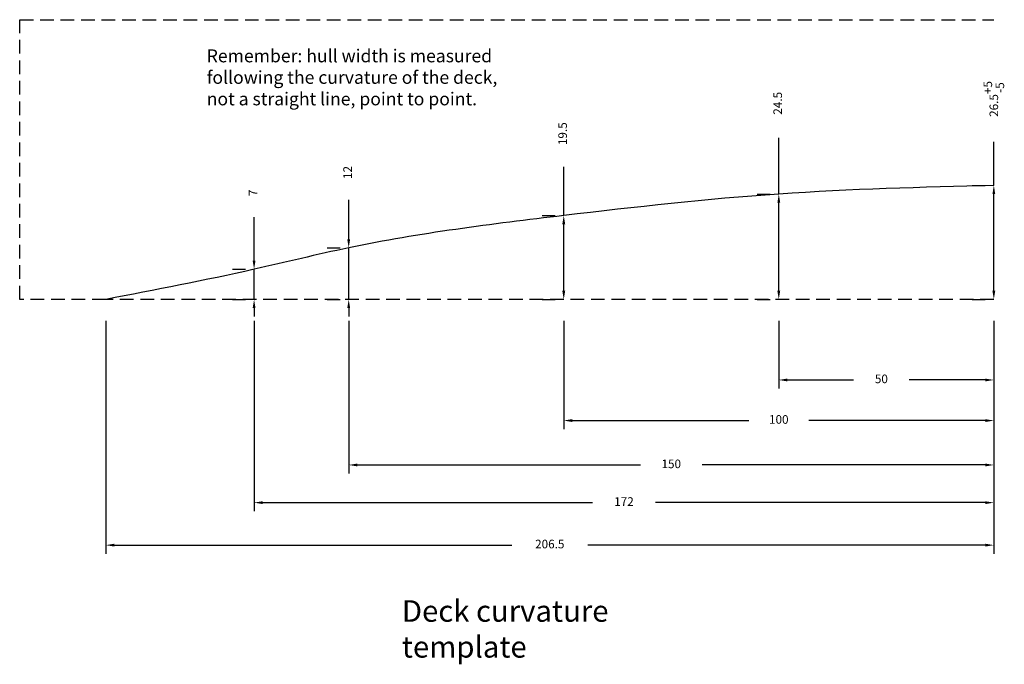
# Model space of a CAD drawing. Units: millimetres. Extents: x -226 to 2, y 182 to 332.
import ezdxf

# ---------------------------------------------------------------- set-up
doc = ezdxf.new("R2010")
doc.units = ezdxf.units.MM
doc.linetypes.add('HIDDEN2', pattern=[4.7625, 3.175, -1.5875])
doc.layers.add('Deck profile', color=7, linetype='Continuous')
doc.layers.add('Dimensions', color=7, linetype='Continuous')
doc.dimstyles.new('Copy of ISO-25', dxfattribs={"dimtxt": 2, "dimasz": 2, "dimexe": 2, "dimexo": 5, "dimgap": 5, "dimtad": 0, "dimdec": 1, "dimdsep": 46, "dimtxsty": 'Standard', "dimcen": 2.5, "dimadec": 0, "dimazin": 0, "dimtfac": 1, "dimtdec": 1, "dimtmove": 0, "dimatfit": 3, "dimfxl": 0, "dimarcsym": 0})

# ---------------------------------------------------------------- blocks, each defined once
blk = doc.blocks.new('*D1')
at = {"layer": 'Defpoints', "color": 0}
for p in [(-172, 274), (-172, 274), (-172, 267)]:
    blk.add_point(p, dxfattribs=at)
at = {"layer": 'Dimensions', "color": 0, "lineweight": -2}
for p, q in [((-172, 276), (-172, 286.12)), ((-177, 274), (-174, 274)), ((-172, 267), (-172, 274)), ((-177, 267), (-174, 267)), ((-172, 265), (-172, 263))]:
    blk.add_line(p, q, dxfattribs=at)
at = {"layer": 'Dimensions', "color": 0}
for points in [[(-172.33, 276), (-171.67, 276), (-172, 274)], [(-172.33, 265), (-171.67, 265), (-172, 267)]]:
    blk.add_solid(points, dxfattribs=at)
at = {"layer": 'Dimensions', "color": 0, "insert": (-172, 291.78), "char_height": 2, "attachment_point": 5, "rotation": 90}
blk.add_mtext('7', dxfattribs=at)
blk = doc.blocks.new('*D2')
at = {"layer": 'Defpoints', "color": 0}
for p in [(-100, 286.5), (-100, 286.5), (-100, 267)]:
    blk.add_point(p, dxfattribs=at)
at = {"layer": 'Dimensions', "color": 0, "lineweight": -2}
for p, q in [((-100, 286.5), (-100, 297.86)), ((-105, 286.5), (-102, 286.5)), ((-100, 269), (-100, 284.5)), ((-105, 267), (-102, 267))]:
    blk.add_line(p, q, dxfattribs=at)
at = {"layer": 'Dimensions', "color": 0}
for points in [[(-100.33, 284.5), (-99.67, 284.5), (-100, 286.5)], [(-100.33, 269), (-99.67, 269), (-100, 267)]]:
    blk.add_solid(points, dxfattribs=at)
at = {"layer": 'Dimensions', "color": 0, "insert": (-100, 305.53), "char_height": 2, "attachment_point": 5, "rotation": 90}
blk.add_mtext('19.5', dxfattribs=at)
blk = doc.blocks.new('*D3')
at = {"layer": 'Defpoints', "color": 0}
for p in [(-50, 291.5), (-50, 291.5), (-50, 267)]:
    blk.add_point(p, dxfattribs=at)
at = {"layer": 'Dimensions', "color": 0, "lineweight": -2}
for p, q in [((-50, 291.5), (-50, 304.6)), ((-55, 291.5), (-52, 291.5)), ((-50, 269), (-50, 289.5)), ((-55, 267), (-52, 267))]:
    blk.add_line(p, q, dxfattribs=at)
at = {"layer": 'Dimensions', "color": 0}
for points in [[(-50.33, 289.5), (-49.67, 289.5), (-50, 291.5)], [(-50.33, 269), (-49.67, 269), (-50, 267)]]:
    blk.add_solid(points, dxfattribs=at)
at = {"layer": 'Dimensions', "color": 0, "insert": (-50, 312.6), "char_height": 2, "attachment_point": 5, "rotation": 90}
blk.add_mtext('24.5', dxfattribs=at)
blk = doc.blocks.new('*D4')
at = {"layer": 'Defpoints', "color": 0}
for p in [(0, 293.5), (0, 293.5), (0, 267)]:
    blk.add_point(p, dxfattribs=at)
at = {"layer": 'Dimensions', "color": 0, "lineweight": -2}
for p, q in [((0, 293.5), (0, 303.61)), ((-5, 293.5), (-2, 293.5)), ((0, 269), (0, 291.5)), ((-5, 267), (-2, 267))]:
    blk.add_line(p, q, dxfattribs=at)
at = {"layer": 'Dimensions', "color": 0}
for points in [[(-0.33, 291.5), (0.33, 291.5), (0, 293.5)], [(-0.33, 269), (0.33, 269), (0, 267)]]:
    blk.add_solid(points, dxfattribs=at)
at = {"layer": 'Dimensions', "color": 0, "insert": (0, 313.61), "char_height": 2, "attachment_point": 5, "rotation": 90}
blk.add_mtext('\\A1;26.5\\S+5^ -5;', dxfattribs=at)
blk = doc.blocks.new('*D5')
at = {"layer": 'Defpoints', "color": 0}
for p in [(-150, 279), (-150, 279), (-150, 267)]:
    blk.add_point(p, dxfattribs=at)
at = {"layer": 'Dimensions', "color": 0, "lineweight": -2}
for p, q in [((-150, 281), (-150, 290.18)), ((-155, 279), (-152, 279)), ((-150, 267), (-150, 279)), ((-155, 267), (-152, 267)), ((-150, 265), (-150, 263))]:
    blk.add_line(p, q, dxfattribs=at)
at = {"layer": 'Dimensions', "color": 0}
for points in [[(-150.33, 281), (-149.67, 281), (-150, 279)], [(-150.33, 265), (-149.67, 265), (-150, 267)]]:
    blk.add_solid(points, dxfattribs=at)
at = {"layer": 'Dimensions', "color": 0, "insert": (-150, 296.52), "char_height": 2, "attachment_point": 5, "rotation": 90}
blk.add_mtext('12', dxfattribs=at)
blk = doc.blocks.new('*D6')
at = {"layer": 'Defpoints', "color": 0}
for p in [(-206.5, 267), (0, 267), (-206.5, 209.87)]:
    blk.add_point(p, dxfattribs=at)
at = {"layer": 'Dimensions', "color": 0, "lineweight": -2}
for p, q in [((-206.5, 262), (-206.5, 207.87)), ((0, 262), (0, 207.87)), ((-204.5, 209.87), (-112.08, 209.87)), ((-2, 209.87), (-94.42, 209.87))]:
    blk.add_line(p, q, dxfattribs=at)
at = {"layer": 'Dimensions', "color": 0}
for points in [[(-204.5, 210.2), (-204.5, 209.54), (-206.5, 209.87)], [(-2, 210.2), (-2, 209.54), (0, 209.87)]]:
    blk.add_solid(points, dxfattribs=at)
at = {"layer": 'Dimensions', "color": 0, "insert": (-103.25, 209.87), "char_height": 2, "attachment_point": 5}
blk.add_mtext('206.5', dxfattribs=at)
blk = doc.blocks.new('*D7')
at = {"layer": 'Defpoints', "color": 0}
for p in [(-50, 267), (0, 267), (-50, 248.27)]:
    blk.add_point(p, dxfattribs=at)
at = {"layer": 'Dimensions', "color": 0, "lineweight": -2}
for p, q in [((-50, 262), (-50, 246.27)), ((0, 262), (0, 246.27)), ((-48, 248.27), (-32.65, 248.27)), ((-2, 248.27), (-19.65, 248.27))]:
    blk.add_line(p, q, dxfattribs=at)
at = {"layer": 'Dimensions', "color": 0}
for points in [[(-48, 248.6), (-48, 247.94), (-50, 248.27)], [(-2, 248.6), (-2, 247.94), (0, 248.27)]]:
    blk.add_solid(points, dxfattribs=at)
at = {"layer": 'Dimensions', "color": 0, "insert": (-26.15, 248.27), "char_height": 2, "attachment_point": 5}
blk.add_mtext('50', dxfattribs=at)
blk = doc.blocks.new('*D8')
at = {"layer": 'Defpoints', "color": 0}
for p in [(-100, 267), (0, 267), (-100, 238.84)]:
    blk.add_point(p, dxfattribs=at)
at = {"layer": 'Dimensions', "color": 0, "lineweight": -2}
for p, q in [((-100, 262), (-100, 236.84)), ((0, 262), (0, 236.84)), ((-98, 238.84), (-57, 238.84)), ((-2, 238.84), (-43, 238.84))]:
    blk.add_line(p, q, dxfattribs=at)
at = {"layer": 'Dimensions', "color": 0}
for points in [[(-98, 239.17), (-98, 238.5), (-100, 238.84)], [(-2, 239.17), (-2, 238.5), (0, 238.84)]]:
    blk.add_solid(points, dxfattribs=at)
at = {"layer": 'Dimensions', "color": 0, "insert": (-50, 238.84), "char_height": 2, "attachment_point": 5}
blk.add_mtext('100', dxfattribs=at)
blk = doc.blocks.new('*D9')
at = {"layer": 'Defpoints', "color": 0}
for p in [(-150, 267), (0, 267), (-150, 228.51)]:
    blk.add_point(p, dxfattribs=at)
at = {"layer": 'Dimensions', "color": 0, "lineweight": -2}
for p, q in [((-150, 262), (-150, 226.51)), ((0, 262), (0, 226.51)), ((-148, 228.51), (-82.17, 228.51)), ((-2, 228.51), (-67.83, 228.51))]:
    blk.add_line(p, q, dxfattribs=at)
at = {"layer": 'Dimensions', "color": 0}
for points in [[(-148, 228.84), (-148, 228.18), (-150, 228.51)], [(-2, 228.84), (-2, 228.18), (0, 228.51)]]:
    blk.add_solid(points, dxfattribs=at)
at = {"layer": 'Dimensions', "color": 0, "insert": (-75, 228.51), "char_height": 2, "attachment_point": 5}
blk.add_mtext('150', dxfattribs=at)
blk = doc.blocks.new('*D10')
at = {"layer": 'Defpoints', "color": 0}
for p in [(-172, 267), (0, 267), (-172, 219.75)]:
    blk.add_point(p, dxfattribs=at)
at = {"layer": 'Dimensions', "color": 0, "lineweight": -2}
for p, q in [((-172, 262), (-172, 217.75)), ((0, 262), (0, 217.75)), ((-170, 219.75), (-93.33, 219.75)), ((-2, 219.75), (-78.67, 219.75))]:
    blk.add_line(p, q, dxfattribs=at)
at = {"layer": 'Dimensions', "color": 0}
for points in [[(-170, 220.08), (-170, 219.42), (-172, 219.75)], [(-2, 220.08), (-2, 219.42), (0, 219.75)]]:
    blk.add_solid(points, dxfattribs=at)
at = {"layer": 'Dimensions', "color": 0, "insert": (-86, 219.75), "char_height": 2, "attachment_point": 5}
blk.add_mtext('172', dxfattribs=at)

msp = doc.modelspace()

# ---------------------------------------------------------------- linework, layer by layer
at = {"layer": 'Deck profile', "linetype": 'HIDDEN2'}
for p, q in [((-226.5, 267), (-226.5, 332.04)), ((-226.5, 332.04), (0, 332.04)), ((-206.5, 267), (-226.5, 267)), ((0, 267), (-206.5, 267))]:
    msp.add_line(p, q, dxfattribs=at)
at = {"layer": 'Deck profile'}
msp.add_spline([(0, 293.5), (-50, 291.5), (-100, 286.5), (-150, 279), (-172, 274), (-206.5, 267)], degree=3, dxfattribs=at)

# ---------------------------------------------------------------- texts
at = {"layer": 'Deck profile', "attachment_point": 1}
for s, insert, char_height, width in [('{\\fTimes New Roman|b0|i0|c0|p18;Remember: hull width is measured \\Pfollowing the curvature of the deck,\\Pnot a straight line, point to point.}', (-183.02, 325.13), 3, 118.6084), ('{\\fTimes New Roman|b0|i0|c0|p18;Deck curvature template}', (-137.64, 197.06), 5, 78.3245)]:
    msp.add_mtext(s, dxfattribs=dict(at, insert=insert, char_height=char_height, width=width))

# ---------------------------------------------------------------- dimensions: what is measured, and where the dimension line sits
at = {"layer": 'Dimensions'}
dim = msp.add_linear_dim(base=(0, 293.5), p1=(0, 267), p2=(0, 293.5), angle=90, dimstyle='Copy of ISO-25', override={"dimgap": 5, "dimtol": 1, "dimlim": 0, "dimtp": 5, "dimtm": 5, "dimtdec": 0, "dimtolj": 1, "dimtzin": 8}, dxfattribs=at)
dim.commit()
dim.dimension.update_dxf_attribs({"geometry": '*D4', "text_midpoint": (0, 313.61), "dimtype": 160})
for base, p1, p2, picture, middle in [((-50, 291.5), (-50, 267), (-50, 291.5), '*D3', (-50, 312.6)), ((-100, 286.5), (-100, 267), (-100, 286.5), '*D2', (-100, 305.53)), ((-150, 279), (-150, 267), (-150, 279), '*D5', (-150, 296.52)), ((-172, 274), (-172, 267), (-172, 274), '*D1', (-172, 291.78))]:
    dim = msp.add_linear_dim(base=base, p1=p1, p2=p2, angle=90, dimstyle='Copy of ISO-25', dxfattribs=at)
    dim.commit()
    dim.dimension.update_dxf_attribs({"geometry": picture, "text_midpoint": middle, "dimtype": 160})
for base, p2, picture, middle in [((-206.5, 209.87), (-206.5, 267), '*D6', (-103.25, 209.87)), ((-172, 219.75), (-172, 267), '*D10', (-86, 219.75)), ((-150, 228.51), (-150, 267), '*D9', (-75, 228.51)), ((-100, 238.84), (-100, 267), '*D8', (-50, 238.84)), ((-50, 248.27), (-50, 267), '*D7', (-26.15, 248.27))]:
    dim = msp.add_linear_dim(base=base, p1=(0, 267), p2=p2, dimstyle='Copy of ISO-25', dxfattribs=at)
    dim.commit()
    dim.dimension.update_dxf_attribs({"geometry": picture, "text_midpoint": middle, "dimtype": 160})

doc.saveas('drawing.dxf')
